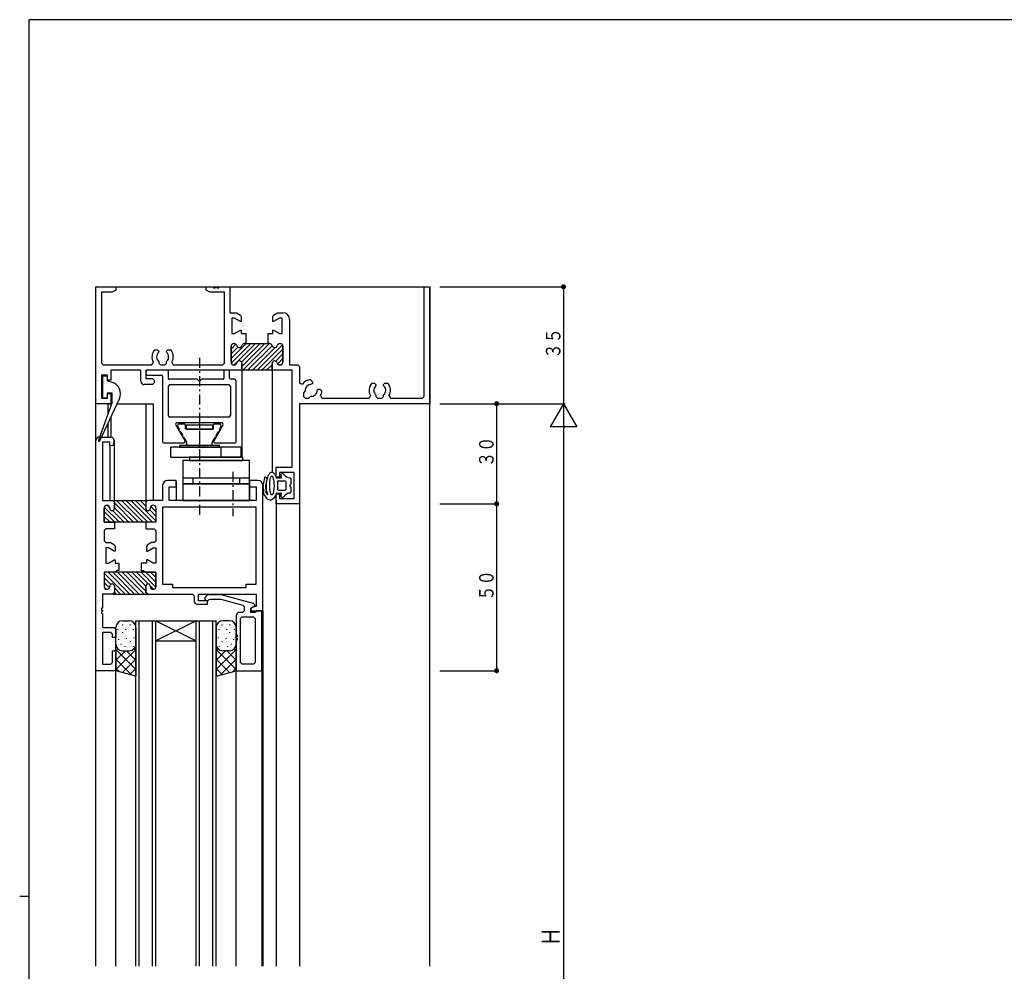
# Model space of a CAD drawing. Extents: x 0 to 793, y 0 to 564.
# Drawn here: x 0 to 295, y 276 to 561 of the extents above; entities that cross this region are included whole.
import ezdxf

# ---------------------------------------------------------------- set-up
doc = ezdxf.new("R2010")
doc.units = 0
doc.linetypes.add('ITTENSAP', pattern=[5.5, 3, -1, 0.5, -1])
for name, color, linetype in [('YKK_11', 7, 'CONTINUOUS'), ('YKK_12', 2, 'CONTINUOUS'), ('YKK_13', 4, 'CONTINUOUS'), ('YKK_D', 6, 'CONTINUOUS'), ('YKK_ZWAK', 7, 'CONTINUOUS')]:
    doc.layers.add(name, color=color, linetype=linetype)
doc.styles.get("Standard").update_dxf_attribs({"font": 'ROMANS.SHX', "bigfont": 'EXTFONT.SHX'})

# ---------------------------------------------------------------- blocks, each defined once
blk = doc.blocks.new('A201')
at = {"layer": 'YKK_ZWAK', "color": 254, "linetype": 'Continuous'}
for p, q in [((571, 410), (21, 410)), ((21, 35), (21, 410)), ((19, 222.5), (21, 222.5))]:
    blk.add_line(p, q, dxfattribs=at)

msp = doc.modelspace()

# ---------------------------------------------------------------- linework, layer by layer
at = {"layer": 'YKK_11'}
for p, q in [((22.8, 446.4), (22.8, 481.4)), ((22.8, 481.4), (28.8, 481.4)), ((28.8, 481.4), (28.8, 480.4)), ((55.8, 480.4), (55.8, 481.4)), ((55.8, 481.4), (58, 481.4)), ((58, 481.4), (58, 481.1)), ((58, 481.1), (58.6, 481.1)), ((58.6, 481.1), (58.6, 481.4)), ((58.6, 481.4), (59, 481.4)), ((59, 481.4), (59, 481.1)), ((59, 481.1), (59.6, 481.1)), ((59.6, 481.1), (59.6, 481.4)), ((59.6, 481.4), (62.95, 481.4)), ((62.95, 481.4), (62.95, 473.65)), ((121.15, 448.55), (121.15, 481.4)), ((121.15, 481.4), (122.8, 481.4)), ((122.8, 481.4), (122.8, 446.4)), ((24.45, 479.75), (24.45, 458.55)), ((27.67, 479.75), (24.45, 479.75)), ((28.8, 480.4), (27.67, 479.75)), ((56.93, 479.75), (55.8, 480.4)), ((61.3, 479.75), (56.93, 479.75)), ((61.3, 458.55), (61.3, 479.75)), ((62.95, 473.65), (64.66, 473.65)), ((64.35, 472), (63.55, 472)), ((63.55, 472), (63.55, 467.4)), ((66.08, 471), (64.35, 472)), ((64.66, 473.65), (64.91, 473.58)), ((64.91, 473.58), (66.1, 472.89)), ((66.1, 472.89), (66.35, 472.46)), ((66.35, 472.46), (66.35, 471)), ((75.75, 472.46), (76, 472.89)), ((75.75, 471), (75.75, 472.46)), ((76, 472.89), (77.19, 473.58)), ((77.75, 472), (76.02, 471)), ((77.19, 473.58), (77.44, 473.65)), ((77.44, 473.65), (78.8, 473.65)), ((78.55, 472), (77.75, 472)), ((78.55, 467.4), (78.55, 472)), ((66.35, 471), (66.08, 471)), ((76.02, 471), (75.75, 471)), ((80.8, 471.65), (80.8, 458.05)), ((63.55, 467.4), (64.35, 467.4)), ((64.35, 467.4), (66.08, 468.4)), ((66.08, 468.4), (66.35, 468.4)), ((66.35, 468.4), (66.35, 467.4)), ((66.35, 467.4), (67.7, 467.4)), ((67.7, 467.4), (67.7, 464.4)), ((74.4, 464.4), (74.4, 467.4)), ((74.4, 467.4), (75.75, 467.4)), ((75.75, 467.4), (75.75, 468.4)), ((75.75, 468.4), (76.02, 468.4)), ((76.02, 468.4), (77.75, 467.4)), ((77.75, 467.4), (78.55, 467.4)), ((63.3, 463.6), (63.3, 458.8)), ((63.3, 458.8), (63.3, 463.6)), ((64.2, 464.4), (64.1, 464.4)), ((64.1, 464.4), (64.2, 464.4)), ((67.7, 464.4), (67.3, 464.4)), ((67.3, 464.4), (74.4, 464.4)), ((74.8, 464.4), (74.4, 464.4)), ((74.4, 464.4), (74.8, 464.4)), ((78, 464.4), (77.9, 464.4)), ((77.9, 464.4), (78, 464.4)), ((78.8, 458.8), (78.8, 463.6)), ((78.8, 463.6), (78.8, 458.8)), ((40.39, 462.5), (41.25, 462.5)), ((41.25, 462.5), (41.65, 462.1)), ((41.65, 461.96), (41.53, 461.68)), ((41.65, 462.1), (41.65, 461.96)), ((43.95, 462.1), (44.35, 462.5)), ((43.95, 461.96), (43.95, 462.1)), ((44.07, 461.68), (43.95, 461.96)), ((44.35, 462.5), (45.21, 462.5)), ((24.45, 458.55), (24.95, 458.05)), ((24.95, 458.05), (39.6, 458.05)), ((39.6, 458.05), (40.03, 458.8)), ((41.65, 459.02), (41.65, 458.55)), ((41.65, 458.55), (42.15, 458.05)), ((42.15, 458.05), (43.45, 458.05)), ((43.45, 458.05), (43.95, 458.55)), ((43.95, 458.55), (43.95, 459.02)), ((45.57, 458.8), (46, 458.05)), ((46, 458.05), (60.8, 458.05)), ((60.8, 458.05), (61.3, 458.55)), ((64.1, 458), (64.2, 458)), ((64.2, 458), (64.1, 458)), ((66.55, 458.4), (66.55, 456.4)), ((66.55, 456.4), (66.55, 458.4)), ((75.55, 456.4), (75.55, 458.4)), ((75.55, 458.4), (75.55, 456.4)), ((77.9, 458), (78, 458)), ((78, 458), (77.9, 458)), ((80.8, 458.05), (83.3, 458.05)), ((83.3, 458.05), (83.8, 457.55)), ((83.8, 457.55), (83.8, 452.57)), ((26.3, 454.9), (24.45, 454.9)), ((24.45, 454.9), (24.45, 448.1)), ((26.3, 453.4), (26.3, 454.9)), ((36.3, 456.4), (27.3, 456.4)), ((27.3, 456.4), (27.3, 453.4)), ((36.3, 453.1), (36.3, 456.4)), ((66.55, 456.4), (37.8, 456.4)), ((37.8, 456.4), (37.8, 453.9)), ((75.55, 456.4), (66.55, 456.4)), ((81.6, 456.4), (75.55, 456.4)), ((81.6, 427.4), (81.6, 456.4)), ((27.3, 453.4), (26.3, 453.4)), ((39.8, 452.1), (37.3, 452.1)), ((37.8, 453.9), (39.8, 453.9)), ((39.8, 453.9), (40.3, 453.4)), ((40.3, 452.6), (39.8, 452.1)), ((40.3, 453.4), (40.3, 452.6)), ((83.8, 452.57), (84.71, 452.27)), ((87.08, 453.59), (87.69, 452.98)), ((87.59, 452.32), (87.31, 452.2)), ((87.69, 452.42), (87.59, 452.32)), ((87.69, 452.98), (87.69, 452.42)), ((105.39, 452.5), (106.25, 452.5)), ((106.25, 452.5), (106.65, 452.1)), ((106.65, 451.96), (106.53, 451.68)), ((106.65, 452.1), (106.65, 451.96)), ((108.95, 452.1), (109.35, 452.5)), ((108.95, 451.96), (108.95, 452.1)), ((109.07, 451.68), (108.95, 451.96)), ((109.35, 452.5), (110.21, 452.5)), ((24.45, 448.1), (26.3, 448.1)), ((26.3, 448.1), (26.3, 449.4)), ((26.3, 449.4), (27.3, 449.4)), ((27.3, 449.4), (27.3, 446.4)), ((85.51, 450.23), (84.95, 449.68)), ((84.95, 449.68), (84.95, 448.55)), ((84.95, 448.55), (85.45, 448.05)), ((86.58, 448.05), (87.13, 448.61)), ((89.1, 450.41), (89.22, 450.69)), ((89.22, 450.69), (89.32, 450.79)), ((89.32, 450.79), (89.88, 450.79)), ((89.88, 450.79), (90.49, 450.18)), ((90.07, 448.8), (90.5, 448.05)), ((104.6, 448.05), (105.03, 448.8)), ((106.65, 449.02), (106.65, 448.55)), ((106.65, 448.55), (107.15, 448.05)), ((108.45, 448.05), (108.95, 448.55)), ((108.95, 448.55), (108.95, 449.02)), ((110.57, 448.8), (111, 448.05)), ((120.65, 448.05), (121.15, 448.55)), ((27.3, 446.4), (22.8, 446.4)), ((122.8, 446.4), (83.8, 446.4)), ((83.8, 446.4), (83.8, 416.4)), ((85.45, 448.05), (86.58, 448.05)), ((90.5, 448.05), (104.6, 448.05)), ((107.15, 448.05), (108.45, 448.05)), ((111, 448.05), (120.65, 448.05)), ((23.8, 436.4), (27.3, 436.4)), ((22.8, 366.4), (22.8, 435.4)), ((26.95, 434.9), (24.8, 434.9)), ((24.8, 434.9), (24.8, 417.4)), ((26.95, 433.88), (26.95, 434.9)), ((27.89, 433.75), (26.95, 433.88)), ((28.26, 435.14), (27.89, 433.75)), ((76.8, 424.4), (76.8, 427.4)), ((76.8, 427.4), (81.6, 427.4)), ((82.15, 425.75), (77.8, 425.75)), ((77.8, 425.75), (77.8, 424.4)), ((82.15, 418.05), (82.15, 425.75)), ((42.8, 421.9), (42.8, 417.4)), ((46.8, 423.4), (44.3, 423.4)), ((46.8, 421.45), (46.8, 423.4)), ((71.3, 423.4), (68.8, 423.4)), ((68.8, 423.4), (68.8, 421.45)), ((72.8, 384.4), (72.8, 421.9)), ((77.8, 424.4), (76.8, 424.4)), ((44.75, 417.4), (44.75, 421.45)), ((44.75, 421.45), (46.8, 421.45)), ((68.8, 421.45), (70.85, 421.45)), ((70.85, 421.45), (70.85, 417.4)), ((76.8, 416.4), (76.8, 419.4)), ((76.8, 419.4), (77.8, 419.4)), ((77.8, 419.4), (77.8, 418.05)), ((24.8, 417.4), (27.85, 417.4)), ((26.15, 416), (26.1, 416)), ((26.1, 416), (26.15, 416)), ((27.85, 417.4), (28.35, 416.9)), ((28.35, 416.9), (27.85, 417.4)), ((27.85, 417.4), (38.25, 417.4)), ((28.35, 416.9), (28.35, 415.1)), ((28.35, 415.1), (28.35, 416.9)), ((38.25, 417.4), (37.75, 416.9)), ((38.25, 417.4), (37.75, 416.9)), ((37.75, 416.9), (37.75, 415.1)), ((37.75, 416.9), (37.75, 415.1)), ((42.8, 417.4), (38.25, 417.4)), ((39.95, 416), (40, 416)), ((39.95, 416), (40, 416)), ((70.85, 417.4), (44.75, 417.4)), ((83.8, 416.4), (76.8, 416.4)), ((77.8, 418.05), (82.15, 418.05)), ((25.3, 415.2), (25.3, 410.9)), ((25.3, 410.9), (25.3, 415.2)), ((26.95, 415.1), (26.95, 415.2)), ((26.95, 415.2), (26.95, 415.1)), ((39.15, 415.1), (39.15, 415.2)), ((39.15, 415.1), (39.15, 415.2)), ((40.8, 415.2), (40.8, 410.9)), ((40.8, 415.2), (40.8, 410.9)), ((42.8, 415.4), (42.8, 392.35)), ((70.8, 415.4), (42.8, 415.4)), ((70.8, 392.35), (70.8, 415.4)), ((25.3, 410.9), (28.35, 410.9)), ((38.05, 410.9), (25.3, 410.9)), ((28.35, 410.9), (28.35, 408.9)), ((40.8, 410.9), (37.75, 410.9)), ((37.75, 410.9), (37.75, 408.9)), ((40.8, 410.9), (38.05, 410.9)), ((25.8, 408.9), (25.3, 408.4)), ((25.3, 408.4), (25.3, 405.35)), ((28.35, 408.9), (25.8, 408.9)), ((37.75, 408.9), (40.3, 408.9)), ((40.3, 408.9), (40.8, 408.4)), ((40.8, 408.4), (40.8, 405.35)), ((25.3, 405.35), (25.8, 404.85)), ((25.8, 404.85), (26.91, 404.85)), ((26.91, 404.85), (27.16, 404.78)), ((27.16, 404.78), (28.35, 404.09)), ((28.35, 404.09), (28.6, 403.66)), ((38.25, 404.09), (38, 403.66)), ((39.44, 404.78), (38.25, 404.09)), ((39.69, 404.85), (39.44, 404.78)), ((40.3, 404.85), (39.69, 404.85)), ((40.8, 405.35), (40.3, 404.85)), ((26.6, 403.2), (25.8, 403.2)), ((25.8, 403.2), (25.8, 398.6)), ((28.33, 402.2), (26.6, 403.2)), ((28.6, 402.2), (28.33, 402.2)), ((28.6, 403.66), (28.6, 402.2)), ((38, 403.66), (38, 402.2)), ((38, 402.2), (38.27, 402.2)), ((38.27, 402.2), (40, 403.2)), ((40, 403.2), (40.8, 403.2)), ((40.8, 403.2), (40.8, 398.6)), ((25.8, 398.6), (26.6, 398.6)), ((26.6, 398.6), (28.33, 399.6)), ((28.33, 399.6), (28.6, 399.6)), ((28.6, 399.6), (28.6, 398.6)), ((28.6, 398.6), (29.7, 398.6)), ((29.7, 398.6), (29.7, 396.4)), ((36.4, 398.6), (36.4, 396.4)), ((38, 398.6), (36.4, 398.6)), ((38.27, 399.6), (38, 399.6)), ((38, 399.6), (38, 398.6)), ((40, 398.6), (38.27, 399.6)), ((40.8, 398.6), (40, 398.6)), ((28.55, 395.9), (25.3, 395.9)), ((25.3, 395.9), (25.3, 391.6)), ((40.8, 395.9), (25.3, 395.9)), ((25.3, 395.9), (25.3, 391.6)), ((29.05, 396.4), (28.55, 395.9)), ((29.7, 396.4), (29.05, 396.4)), ((36.4, 396.4), (37.05, 396.4)), ((37.05, 396.4), (37.55, 395.9)), ((37.55, 395.9), (40.8, 395.9)), ((40.8, 395.9), (40.8, 391.6)), ((40.8, 391.6), (40.8, 395.9)), ((42.8, 392.35), (45.8, 392.35)), ((45.8, 392.35), (45.8, 391.35)), ((67.8, 391.35), (67.8, 392.35)), ((67.8, 392.35), (70.8, 392.35)), ((27.85, 389.4), (24.75, 389.4)), ((24.75, 389.4), (24.75, 385.2)), ((26.1, 390.8), (26.15, 390.8)), ((26.1, 390.8), (26.15, 390.8)), ((26.95, 391.6), (26.95, 391.7)), ((26.95, 391.6), (26.95, 391.7)), ((28.35, 389.9), (27.85, 389.4)), ((28.35, 389.9), (27.85, 389.4)), ((27.85, 389.4), (38.25, 389.4)), ((28.35, 391.7), (28.35, 389.9)), ((28.35, 391.7), (28.35, 389.9)), ((37.75, 391.7), (37.75, 389.9)), ((37.75, 389.9), (37.75, 391.7)), ((37.75, 389.9), (38.25, 389.4)), ((38.25, 389.4), (37.75, 389.9)), ((38.25, 389.4), (51.7, 389.4)), ((39.15, 391.6), (39.15, 391.7)), ((39.15, 391.7), (39.15, 391.6)), ((40, 390.8), (39.95, 390.8)), ((39.95, 390.8), (40, 390.8)), ((45.8, 391.35), (67.8, 391.35)), ((51.7, 389.4), (52.2, 388.9)), ((53.5, 387.4), (53.5, 389.4)), ((53.5, 389.4), (70.85, 389.4)), ((56.28, 389.2), (55.59, 388.51)), ((60.3, 389.2), (56.28, 389.2)), ((70.03, 386.59), (60.3, 389.2)), ((70.85, 389.4), (70.85, 385.7)), ((52.2, 388.9), (52.2, 387.4)), ((53.2, 386.4), (56.2, 386.4)), ((56.2, 387.4), (53.5, 387.4)), ((56.2, 386.4), (56.2, 387.4)), ((56.51, 387.59), (56.67, 387.75)), ((56.67, 387.75), (57.03, 387.9)), ((57.03, 387.9), (60.06, 387.9)), ((60.06, 387.9), (60.19, 387.88)), ((60.19, 387.88), (66.83, 386.1)), ((70.4, 386.11), (70.03, 386.59)), ((24.75, 385.2), (24.45, 385.2)), ((24.45, 385.2), (24.45, 384.6)), ((24.45, 384.6), (24.75, 384.6)), ((24.75, 384.2), (24.45, 384.2)), ((24.45, 384.2), (24.45, 383.6)), ((24.45, 383.6), (24.75, 383.6)), ((24.75, 384.6), (24.75, 384.2)), ((24.75, 383.6), (24.75, 379.4)), ((66.7, 383.9), (65.8, 383.9)), ((67.2, 384.4), (66.7, 383.9)), ((66.83, 386.1), (67.2, 385.62)), ((67.2, 385.62), (67.2, 384.4)), ((69.2, 385.2), (70.4, 385.89)), ((70.07, 385.7), (69.2, 385.2)), ((69.2, 385.2), (69.2, 384.4)), ((69.2, 383.9), (69.2, 385.2)), ((69.2, 384.4), (72.8, 384.4)), ((70.63, 383.9), (69.2, 383.9)), ((70.85, 385.7), (70.07, 385.7)), ((70.4, 385.89), (70.4, 386.11)), ((70.85, 384.4), (70.63, 383.9)), ((72.5, 384.4), (70.85, 384.4)), ((72.5, 366.4), (72.5, 384.4)), ((64.8, 382.9), (64.8, 377.2)), ((66.1, 382.1), (66.6, 382.6)), ((66.1, 368.85), (66.1, 382.1)), ((66.6, 382.6), (70.05, 382.6)), ((70.05, 382.6), (70.55, 382.1)), ((70.55, 382.1), (70.55, 368.85)), ((24.75, 379.4), (28.3, 379.4)), ((27.3, 377.9), (24.75, 377.9)), ((24.75, 377.9), (24.75, 368.35)), ((27.8, 377.4), (27.3, 377.9)), ((27.8, 376.4), (27.8, 377.4)), ((28.3, 379.4), (28.8, 378.9)), ((28.8, 378.9), (28.8, 376.4)), ((28.8, 376.4), (27.8, 376.4)), ((64.8, 377.2), (65.1, 377.2)), ((65.1, 376.6), (64.8, 376.6)), ((64.8, 376.6), (64.8, 376.2)), ((64.8, 376.2), (65.1, 376.2)), ((65.1, 375.6), (64.8, 375.6)), ((64.8, 375.6), (64.8, 366.4)), ((65.1, 377.2), (65.1, 376.6)), ((65.1, 376.2), (65.1, 375.6)), ((27.8, 368.85), (27.8, 372.4)), ((27.8, 372.4), (28.8, 372.4)), ((28.8, 372.4), (28.8, 366.4)), ((27.3, 368.35), (27.8, 368.85)), ((66.6, 368.35), (66.1, 368.85)), ((70.55, 368.85), (70.05, 368.35)), ((28.8, 366.4), (22.8, 366.4)), ((24.75, 368.35), (27.3, 368.35)), ((64.8, 366.4), (72.5, 366.4)), ((70.05, 368.35), (66.6, 368.35))]:
    msp.add_line(p, q, dxfattribs=at)
at = {"layer": 'YKK_11', "color": 253}
for p, q in [((63.3, 459.94), (67.76, 464.4)), ((63.3, 462.77), (64.73, 464.2)), ((63.3, 461.35), (65.29, 463.34)), ((63.34, 458.56), (69.18, 464.4)), ((64.19, 458), (70.59, 464.4)), ((66.43, 458.82), (72, 464.4)), ((66.55, 457.53), (73.42, 464.4)), ((66.83, 456.4), (74.83, 464.4)), ((68.25, 456.4), (75.59, 463.75)), ((69.66, 456.4), (76.47, 463.21)), ((71.07, 456.4), (78.69, 464.01)), ((77.16, 463.9), (77.6, 464.34)), ((72.49, 456.4), (78.8, 462.71)), ((76.65, 459.14), (78.8, 461.3)), ((73.9, 456.4), (75.55, 458.05)), ((77.25, 458.33), (78.8, 459.88)), ((75.32, 456.4), (75.56, 456.64)), ((26.19, 416), (26.95, 415.24)), ((28.35, 416.67), (34.12, 410.9)), ((29.03, 417.4), (35.53, 410.9)), ((30.45, 417.4), (36.95, 410.9)), ((31.86, 417.4), (38.36, 410.9)), ((33.27, 417.4), (39.77, 410.9)), ((34.69, 417.4), (40.8, 411.29)), ((36.1, 417.4), (37.75, 415.75)), ((37.52, 417.4), (37.8, 417.12)), ((25.3, 414.06), (28.46, 410.9)), ((25.34, 415.44), (29.88, 410.9)), ((27.78, 414.41), (31.29, 410.9)), ((28.35, 415.25), (32.7, 410.9)), ((38.92, 414.58), (40.8, 412.7)), ((39.28, 415.64), (40.8, 414.12)), ((25.3, 412.65), (27.05, 410.9)), ((25.3, 411.23), (25.63, 410.9)), ((25.31, 395.66), (31.57, 389.4)), ((26.48, 395.9), (32.98, 389.4)), ((27.9, 395.9), (34.4, 389.4)), ((29.31, 395.9), (35.81, 389.4)), ((30.72, 395.9), (37.22, 389.4)), ((32.14, 395.9), (37.75, 390.29)), ((33.55, 395.9), (37.75, 391.7)), ((34.97, 395.9), (38.47, 392.4)), ((36.38, 395.9), (40.79, 391.49)), ((37.8, 395.9), (40.8, 392.9)), ((39.21, 395.9), (40.8, 394.31)), ((25.3, 394.25), (27.27, 392.29)), ((25.3, 392.84), (26.88, 391.26)), ((25.33, 391.4), (25.9, 390.83)), ((28.34, 389.8), (28.74, 389.4)), ((28.35, 391.2), (30.15, 389.4)), ((39.15, 391.72), (40.06, 390.8))]:
    msp.add_line(p, q, dxfattribs=at)
at = {"layer": 'YKK_11'}
for centre, radius, start, end in [((78.8, 471.65), 2, 0, 90), ((64.1, 463.6), 0.8, 90, 180), ((64.1, 463.6), 0.8, 90, 180), ((64.2, 463.6), 0.8, 14.4775, 90), ((64.2, 463.6), 0.8, 14.4775, 90), ((65.75, 464), 0.8, 194.4775, 345.5225), ((65.75, 464), 0.8, 194.4775, 345.5225), ((67.3, 463.6), 0.8, 90, 165.5225), ((67.3, 463.6), 0.8, 90, 165.5225), ((74.8, 463.6), 0.8, 14.4775, 90), ((74.8, 463.6), 0.8, 14.4775, 90), ((76.35, 464), 0.8, 194.4775, 345.5225), ((76.35, 464), 0.8, 194.4775, 345.5225), ((77.9, 463.6), 0.8, 90, 165.5225), ((77.9, 463.6), 0.8, 90, 165.5225), ((78, 463.6), 0.8, 0, 90), ((78, 463.6), 0.8, 360, 90), ((42.8, 460.4), 3.2, 138.9855, 210), ((42.8, 460.4), 1.8, 134.7928, 230.291), ((42.8, 460.4), 1.8, 309.709, 45.2072), ((42.8, 460.4), 3.2, 330, 41.0145), ((64.1, 458.8), 0.8, 180, 270), ((64.1, 458.8), 0.8, 180, 270), ((64.2, 458.8), 0.8, 270, 345.5225), ((64.2, 458.8), 0.8, 270, 345.5225), ((65.75, 458.4), 0.8, 0, 165.5225), ((65.75, 458.4), 0.8, 0, 165.5225), ((76.35, 458.4), 0.8, 14.4775, 180), ((76.35, 458.4), 0.8, 14.4775, 180), ((77.9, 458.8), 0.8, 194.4775, 270), ((77.9, 458.8), 0.8, 194.4775, 270), ((78, 458.8), 0.8, 270, 360), ((78, 458.8), 0.8, 270, 0), ((37.3, 453.1), 1, 180, 270), ((87.3, 450.4), 3.2, 93.9855, 144.1752), ((87.3, 450.4), 1.8, 89.7928, 185.291), ((107.8, 450.4), 3.2, 138.9855, 210), ((107.8, 450.4), 1.8, 134.7928, 230.291), ((107.8, 450.4), 1.8, 309.709, 45.2072), ((107.8, 450.4), 3.2, 330, 41.0145), ((87.3, 450.4), 1.8, 264.709, 0.2072), ((87.3, 450.4), 3.2, 330, 356.0145), ((23.8, 435.4), 1, 90, 180), ((27.3, 435.4), 1, 345, 90), ((44.3, 421.9), 1.5, 90, 180), ((71.3, 421.9), 1.5, 0, 90), ((26.1, 415.2), 0.8, 90, 180), ((26.1, 415.2), 0.8, 90, 180), ((26.15, 415.2), 0.8, 0, 90), ((26.15, 415.2), 0.8, 0, 90), ((39.95, 415.2), 0.8, 90, 180), ((39.95, 415.2), 0.8, 90, 180), ((40, 415.2), 0.8, 0, 90), ((40, 415.2), 0.8, 0, 90), ((27.65, 415.1), 0.7, 180, 0), ((27.65, 415.1), 0.7, 180, 0), ((38.45, 415.1), 0.7, 180, 0), ((38.45, 415.1), 0.7, 180, 0), ((27.65, 391.7), 0.7, 0, 180), ((27.65, 391.7), 0.7, 0, 180), ((38.45, 391.7), 0.7, 0, 180), ((38.45, 391.7), 0.7, 0, 180), ((26.1, 391.6), 0.8, 180, 270), ((26.1, 391.6), 0.8, 180, 270), ((26.15, 391.6), 0.8, 270, 0), ((26.15, 391.6), 0.8, 270, 0), ((39.95, 391.6), 0.8, 180, 270), ((39.95, 391.6), 0.8, 180, 270), ((40, 391.6), 0.8, 270, 0), ((40, 391.6), 0.8, 270, 360), ((53.2, 387.4), 1, 180, 270), ((56.05, 388.05), 0.65, 135, 315), ((65.8, 382.9), 1, 90, 180)]:
    msp.add_arc(centre, radius, start, end, dxfattribs=at)
at = {"layer": 'YKK_12'}
for p, q in [((22.8, 481.4), (122.8, 481.4)), ((22.8, 277.9), (22.8, 481.4)), ((122.8, 277.9), (122.8, 481.4)), ((66.55, 456.4), (66.55, 430.4)), ((75.55, 456.4), (75.55, 425.77)), ((26.4, 446.4), (27.54, 446.4)), ((27.54, 446.4), (26.4, 446.4)), ((26.4, 446.4), (26.4, 443.28)), ((29.2, 446.4), (40, 446.4)), ((37.8, 446.4), (37.8, 417.4)), ((40, 446.4), (40, 417.4)), ((27.3, 442.32), (27.3, 436.4)), ((26.4, 440.39), (26.4, 436.4)), ((26.95, 433.88), (26.95, 417.4)), ((28.3, 435.4), (28.3, 417.4)), ((46.8, 423.1), (46.8, 417.4)), ((68.8, 423.1), (68.8, 417.4)), ((76.8, 417.4), (76.8, 277.9)), ((83.8, 417.4), (83.8, 277.9)), ((72.8, 384.4), (72.8, 293.2)), ((34.8, 277.9), (34.8, 381.4)), ((34.8, 381.4), (58.8, 381.4)), ((35.8, 277.9), (35.8, 381.4)), ((39.8, 277.9), (39.8, 381.4)), ((40.8, 277.9), (40.8, 381.4)), ((52.8, 381.4), (40.8, 375.4)), ((40.8, 381.4), (52.8, 375.4)), ((52.8, 277.9), (52.8, 381.4)), ((53.8, 277.9), (53.8, 381.4)), ((57.8, 277.9), (57.8, 381.4)), ((58.8, 277.9), (58.8, 381.4)), ((64.25, 378.91), (64.25, 378.71)), ((40.8, 375.4), (52.8, 375.4)), ((28.8, 277.9), (28.8, 366.4)), ((64.8, 293.2), (64.8, 366.4)), ((72.5, 366.4), (72.5, 293.2)), ((64.8, 277.9), (64.8, 298.69)), ((72.5, 298.69), (72.5, 277.9)), ((72.8, 298.69), (72.8, 277.9))]:
    msp.add_line(p, q, dxfattribs=at)
at = {"layer": 'YKK_13', "linetype": 'ITTENSAP'}
for p, q in [((53.8, 460.12), (53.8, 412.68)), ((53.8, 442.24), (53.8, 431.94)), ((63.8, 425.97), (63.8, 412.68))]:
    msp.add_line(p, q, dxfattribs=at)
at = {"layer": 'YKK_13'}
for p, q in [((24.8, 454.65), (24.8, 448.15)), ((26.3, 454.65), (24.8, 454.65)), ((26.3, 453.15), (26.3, 454.65)), ((37.8, 455.9), (37.8, 455.4)), ((44.2, 456.4), (38.3, 456.4)), ((38.3, 454.9), (42.5, 454.9)), ((42.8, 454.6), (42.8, 435)), ((44.5, 456.1), (44.5, 454)), ((61.1, 456.1), (61.1, 454)), ((62.5, 456.4), (61.4, 456.4)), ((62.8, 454.2), (62.8, 456.1)), ((27.53, 452.82), (26.3, 453.15)), ((44.5, 451.5), (44.5, 442.9)), ((53.13, 453.7), (44.8, 453.7)), ((62.6, 452), (45, 452)), ((60.8, 453.7), (54.47, 453.7)), ((63.1, 451.5), (63.1, 442.9)), ((64.3, 453.7), (63.3, 453.7)), ((64.8, 435), (64.8, 453.2)), ((24.8, 448.15), (26.3, 448.15)), ((26.3, 448.15), (26.3, 449.65)), ((26.3, 449.65), (27.7, 449.65)), ((27.7, 446.85), (27.7, 449.65)), ((27.7, 446.85), (23.56, 435.49)), ((24.02, 435.29), (29.87, 447.82)), ((62.6, 442.4), (45, 442.4)), ((46.73, 439.95), (49.5, 435.15)), ((60.43, 440.7), (47.17, 440.7)), ((47.33, 439.55), (47.72, 438.88)), ((49.35, 440.3), (47.77, 440.3)), ((49.55, 440.1), (49.55, 439)), ((57.8, 440), (49.8, 440)), ((49.8, 440), (49.8, 438.8)), ((57.8, 438.8), (57.8, 440)), ((58.05, 439), (58.05, 440.1)), ((60.87, 439.95), (58.1, 435.15)), ((59.83, 440.3), (58.25, 440.3)), ((60.27, 439.55), (59.88, 438.88)), ((48.28, 437.9), (48.76, 437.08)), ((57.85, 438.8), (49.75, 438.8)), ((49.8, 438.8), (57.8, 438.8)), ((59.32, 437.9), (58.84, 437.08)), ((43.1, 434.7), (49.24, 434.7)), ((66.34, 433.4), (45.26, 433.4)), ((45.26, 430.4), (45.26, 433.4)), ((59.8, 433.9), (47.8, 433.9)), ((47.8, 433.9), (47.8, 433.4)), ((47.8, 433.4), (59.8, 433.4)), ((49.32, 436.1), (49.97, 434.98)), ((50, 434.2), (50, 434.88)), ((50.2, 434), (57.4, 434)), ((50.8, 434), (50.8, 433.9)), ((56.8, 433.9), (56.8, 434)), ((57.6, 434.2), (57.6, 434.88)), ((58.28, 436.1), (57.63, 434.98)), ((58.36, 434.7), (64.5, 434.7)), ((59.8, 433.4), (59.8, 433.9)), ((60.29, 430.4), (60.29, 433.4)), ((66.34, 430.4), (66.34, 433.4)), ((45.26, 430.4), (66.3, 430.4)), ((48.8, 429.4), (48.8, 422.4)), ((68.8, 429.4), (48.8, 429.4)), ((66.8, 430.4), (50.8, 430.4)), ((50.8, 430.4), (50.8, 429.4)), ((50.8, 429.4), (66.8, 429.4)), ((66.8, 429.4), (66.8, 430.4)), ((68.8, 422.4), (68.8, 429.4)), ((74.25, 424.45), (74.35, 424.71)), ((74.35, 424.71), (74.45, 424.94)), ((74.45, 424.94), (74.56, 425.15)), ((74.56, 425.15), (74.67, 425.32)), ((76.29, 425.4), (76.23, 425.47)), ((76.23, 425.47), (76.36, 425.28)), ((76.36, 425.28), (76.57, 424.9)), ((76.57, 424.9), (76.72, 424.52)), ((76.72, 424.52), (76.79, 424.34)), ((48.8, 424.2), (68.8, 424.2)), ((48.8, 422.4), (68.8, 422.4)), ((68.8, 422.4), (48.8, 422.4)), ((48.8, 422.4), (48.8, 417.4)), ((51.8, 424.2), (51.8, 422.4)), ((65.8, 424.2), (65.8, 422.4)), ((68.8, 417.4), (68.8, 422.4)), ((73.29, 424.16), (72.85, 422.24)), ((72.85, 422.16), (72.96, 419.51)), ((73.64, 424.39), (73.84, 424.34)), ((73.75, 419.78), (73.65, 422.08)), ((74.07, 423.98), (73.66, 422.16)), ((73.85, 422), (73.89, 422.8)), ((73.88, 421.19), (73.85, 422)), ((73.89, 422.8), (74, 423.51)), ((74, 423.51), (74.16, 424.16)), ((74.16, 424.16), (74.25, 424.45)), ((74.85, 422.18), (74.87, 422.56)), ((74.86, 421.34), (74.85, 422.18)), ((74.87, 422.56), (74.9, 422.95)), ((74.9, 422.95), (74.96, 423.36)), ((74.96, 423.36), (75.03, 423.77)), ((75.03, 423.77), (75.13, 424.16)), ((75.13, 424.16), (75.22, 424.41)), ((75.78, 424.42), (75.82, 424.32)), ((75.82, 424.32), (75.93, 423.93)), ((75.93, 423.93), (76, 423.6)), ((76, 423.6), (76.08, 423.09)), ((76.08, 423.09), (76.14, 422.46)), ((76.15, 421.62), (76.13, 421.24)), ((76.14, 422.46), (76.15, 421.62)), ((76.98, 424.2), (78.16, 424.2)), ((77.15, 423.1), (77.15, 420.7)), ((77.35, 423.3), (79.45, 423.3)), ((79.65, 423.1), (79.65, 420.7)), ((81.15, 423.95), (81.15, 422.36)), ((73.02, 419.34), (73.94, 418.06)), ((73.81, 419.62), (74.08, 419.24)), ((73.93, 420.75), (73.88, 421.19)), ((74.01, 420.23), (73.93, 420.75)), ((74.16, 419.62), (74.01, 420.23)), ((74.26, 419.33), (74.16, 419.62)), ((74.92, 420.71), (74.86, 421.34)), ((75, 420.2), (74.92, 420.71)), ((75.07, 419.87), (75, 420.2)), ((75.18, 419.48), (75.07, 419.87)), ((75.26, 419.27), (75.18, 419.48)), ((75.23, 419.34), (75.26, 419.27)), ((75.87, 419.64), (75.76, 419.32)), ((75.76, 419.32), (75.77, 419.35)), ((75.97, 420.03), (75.87, 419.64)), ((76.04, 420.44), (75.97, 420.03)), ((76.1, 420.85), (76.04, 420.44)), ((76.13, 421.24), (76.1, 420.85)), ((76.44, 418.65), (76.2, 418.28)), ((76.55, 418.86), (76.44, 418.65)), ((76.65, 419.09), (76.55, 418.86)), ((76.75, 419.35), (76.65, 419.09)), ((76.79, 419.46), (76.75, 419.35)), ((76.98, 419.6), (78.16, 419.6)), ((77.35, 420.5), (79.45, 420.5)), ((81.15, 421.44), (81.15, 419.85)), ((48.8, 417.4), (68.8, 417.4)), ((74.75, 417.65), (75.35, 417.65)), ((75.6, 417.68), (75.35, 417.65)), ((75.64, 417.78), (75.6, 417.68)), ((75.79, 417.88), (75.64, 417.78)), ((75.98, 418.03), (75.79, 417.88)), ((76.2, 418.28), (75.98, 418.03)), ((30.74, 380.3), (30.74, 380.1)), ((30.8, 381.4), (32.8, 381.4)), ((33.05, 380.3), (33.05, 380.1)), ((60.55, 380.3), (60.55, 380.1)), ((62.8, 381.4), (60.8, 381.4)), ((62.86, 380.3), (62.86, 380.1)), ((28.8, 366.4), (28.8, 379.4)), ((29.35, 378.91), (29.35, 378.71)), ((30.74, 377.98), (30.74, 377.78)), ((31.66, 378.91), (31.66, 378.71)), ((33.97, 378.91), (33.97, 378.71)), ((34.8, 379.4), (34.8, 364.79)), ((58.8, 379.4), (58.8, 364.79)), ((59.63, 378.91), (59.63, 378.71)), ((61.94, 378.91), (61.94, 378.71)), ((62.86, 377.98), (62.86, 377.78)), ((64.8, 366.4), (64.8, 379.4)), ((29.58, 375.9), (29.58, 375.7)), ((30.27, 374.52), (30.27, 374.32)), ((31.89, 376.14), (31.89, 375.94)), ((33.05, 375.21), (33.05, 375.01)), ((34.2, 376.37), (34.2, 376.17)), ((59.4, 376.37), (59.4, 376.17)), ((60.55, 375.21), (60.55, 375.01)), ((61.71, 376.14), (61.71, 375.94)), ((63.33, 374.52), (63.33, 374.32)), ((64.02, 375.9), (64.02, 375.7)), ((28.8, 372.4), (29.39, 372.99)), ((28.8, 372.74), (34.8, 366.74)), ((28.8, 366.74), (34.8, 372.74)), ((28.8, 369.57), (31.63, 372.4)), ((30.8, 372.4), (32.8, 372.4)), ((31.43, 373.82), (31.43, 373.62)), ((31.97, 372.4), (34.8, 369.57)), ((33.97, 373.82), (33.97, 373.62)), ((34.21, 372.99), (34.8, 372.4)), ((59.39, 372.99), (58.8, 372.4)), ((64.8, 372.74), (58.8, 366.74)), ((64.8, 366.74), (58.8, 372.74)), ((61.63, 372.4), (58.8, 369.57)), ((59.63, 373.82), (59.63, 373.62)), ((62.8, 372.4), (60.8, 372.4)), ((64.8, 369.57), (61.97, 372.4)), ((62.17, 373.82), (62.17, 373.62)), ((64.8, 372.4), (64.21, 372.99)), ((28.8, 369.92), (33.6, 365.11)), ((30.76, 365.88), (34.8, 369.92)), ((62.84, 365.88), (58.8, 369.92)), ((64.8, 369.92), (60, 365.11)), ((28.8, 367.09), (29.74, 366.15)), ((34.8, 364.79), (28.8, 366.4)), ((32.99, 365.28), (34.8, 367.09)), ((60.61, 365.28), (58.8, 367.09)), ((58.8, 364.79), (64.8, 366.4)), ((64.8, 367.09), (63.86, 366.15))]:
    msp.add_line(p, q, dxfattribs=at)
for centre, radius, start, end in [((38.3, 455.9), 0.5, 90, 180), ((38.3, 455.4), 0.5, 180, 270), ((42.5, 454.6), 0.3, 0, 90), ((44.2, 456.1), 0.3, 0, 90), ((44.8, 454), 0.3, 180, 270), ((60.8, 454), 0.3, 270, 0), ((61.4, 456.1), 0.3, 90, 180), ((62.5, 456.1), 0.3, 0, 90), ((63.3, 454.2), 0.5, 180, 270), ((26.6, 449.34), 3.6, 334.9995, 74.9999), ((45, 451.5), 0.5, 90, 180), ((53.13, 453.5), 0.2, 16.5941, 90), ((53.8, 453.7), 0.5, 196.6063, 343.3949), ((54.47, 453.5), 0.2, 90, 163.4025), ((62.6, 451.5), 0.5, 0, 90), ((64.3, 453.2), 0.5, 0, 90), ((45, 442.9), 0.5, 180, 270), ((62.6, 442.9), 0.5, 270, 0), ((47.17, 440.2), 0.5, 90, 210), ((47.77, 439.8), 0.5, 90, 210), ((49.35, 440.1), 0.2, 0, 90), ((58.25, 440.1), 0.2, 90, 180), ((59.83, 439.8), 0.5, 330, 90), ((60.43, 440.2), 0.5, 330, 90), ((48.19, 438.5), 0.5, 156.5133, 263.4867), ((47.55, 438.78), 0.2, 336.5133, 30), ((48.11, 437.8), 0.2, 30, 83.4867), ((49.23, 436.7), 0.5, 156.5133, 263.4867), ((48.59, 436.98), 0.2, 336.5133, 30), ((49.75, 439), 0.2, 180, 270), ((57.85, 439), 0.2, 270, 0), ((58.37, 436.7), 0.5, 276.5133, 23.4867), ((59.01, 436.98), 0.2, 150, 203.4867), ((59.49, 437.8), 0.2, 96.5133, 150), ((59.41, 438.5), 0.5, 276.5133, 23.4867), ((60.05, 438.78), 0.2, 150, 203.4867), ((23.8, 435.4), 0.25, 160.0014, 335.0004), ((43.1, 435), 0.3, 180, 270), ((49.15, 436), 0.2, 30, 83.4867), ((49.24, 435), 0.3, 270, 30), ((49.8, 434.88), 0.2, 0, 30), ((50.2, 434.2), 0.2, 180, 270), ((57.4, 434.2), 0.2, 270, 0), ((57.8, 434.88), 0.2, 150, 180), ((58.36, 435), 0.3, 150, 270), ((58.45, 436), 0.2, 96.5133, 150), ((64.5, 435), 0.3, 270, 0), ((75.51, 424.78), 1, 38.7151, 146.9049), ((75.5, 424.31), 0.3, 20.7745, 160.9729), ((78.65, 424.9), 0.5, 35.6668, 225.5847), ((78.16, 424.4), 0.2, 270, 45.5847), ((81.09, 426.65), 2.5, 215.6668, 267.0859), ((73.15, 422.17), 0.3, 167.3196, 182.5448), ((73.58, 424.09), 0.3, 77.3196, 167.3196), ((73.95, 422.1), 0.3, 167.3196, 182.5448), ((73.77, 424.05), 0.3, 347.3196, 77.3196), ((76.98, 424.4), 0.2, 198.4063, 270), ((77.35, 423.1), 0.2, 90, 180), ((79.45, 423.1), 0.2, 0, 90), ((81.15, 421.9), 0.3, 113.5782, 246.4218), ((80.95, 423.95), 0.2, 0, 87.0859), ((80.95, 422.36), 0.2, 293.5782, 0), ((80.95, 421.44), 0.2, 0, 66.4218), ((73.26, 419.52), 0.3, 182.5448, 215.851), ((74.05, 419.79), 0.3, 182.5448, 215.851), ((74.16, 419.3), 0.1, 215.851, 18.4063), ((75.5, 419.47), 0.3, 205.5466, 335.127), ((76.98, 419.4), 0.2, 90, 162.0851), ((77.35, 420.7), 0.2, 180, 270), ((78.65, 418.9), 0.5, 134.4153, 324.3332), ((78.16, 419.4), 0.2, 314.4153, 90), ((81.09, 417.15), 2.5, 92.9141, 144.3332), ((79.45, 420.7), 0.2, 270, 0), ((80.95, 419.85), 0.2, 272.9141, 0), ((74.75, 418.65), 1, 215.851, 270), ((30.8, 379.4), 2, 90, 180), ((32.8, 379.4), 2, 0, 90), ((60.8, 379.4), 2, 90, 180), ((62.8, 379.4), 2, 0, 90), ((30.8, 374.4), 2, 180, 270), ((32.8, 374.4), 2, 270, 0), ((60.8, 374.4), 2, 180, 270), ((62.8, 374.4), 2, 270, 0)]:
    msp.add_arc(centre, radius, start, end, dxfattribs=at)
at = {"layer": 'YKK_D'}
for p, q in [((125.8, 481.4), (163.3, 481.4)), ((162.8, 481.4), (162.8, 446.4)), ((125.8, 446.4), (163.3, 446.4)), ((142.8, 446.4), (142.8, 416.4)), ((162.8, 446.4), (158.8, 439.47)), ((162.8, 446.4), (162.8, 126.4)), ((162.8, 446.4), (166.8, 439.47)), ((166.8, 439.47), (158.8, 439.47)), ((125.8, 416.4), (143.3, 416.4)), ((125.8, 416.4), (143.3, 416.4)), ((142.8, 416.4), (142.8, 366.4)), ((125.8, 366.4), (143.3, 366.4))]:
    msp.add_line(p, q, dxfattribs=at)
at = {"layer": 'YKK_D', "const_width": 0.75}
for points in [[(163.18, 481.4, 1), (162.43, 481.4, 1)], [(143.18, 446.4, 1), (142.43, 446.4, 1)], [(143.18, 416.4, 1), (142.43, 416.4, 1)], [(143.18, 416.4, 1), (142.43, 416.4, 1)], [(143.18, 366.4, 1), (142.43, 366.4, 1)]]:
    msp.add_lwpolyline(points, format="xyb", close=True, dxfattribs=at)

# ---------------------------------------------------------------- block references
at = {"layer": 'YKK_ZWAK', "xscale": 1.4, "yscale": 1.4, "zscale": 1.4}
msp.add_blockref('A201', (-26.6, -12.6), dxfattribs=at)

# ---------------------------------------------------------------- texts
at = {"layer": 'YKK_D', "color": 6}
for s, height, width, p in [('３５', 4.35, 0.766283, (161.9, 459.92)), ('３０', 4.35, 0.766283, (141.9, 427.42)), ('５０', 4.35, 0.766283, (141.9, 387.42)), ('Ｈ', 5.43, 0.767342, (161.7, 283.94))]:
    msp.add_text(s, height=height, rotation=90, dxfattribs=dict(at, width=width)).set_placement(p)

doc.saveas('drawing.dxf')
